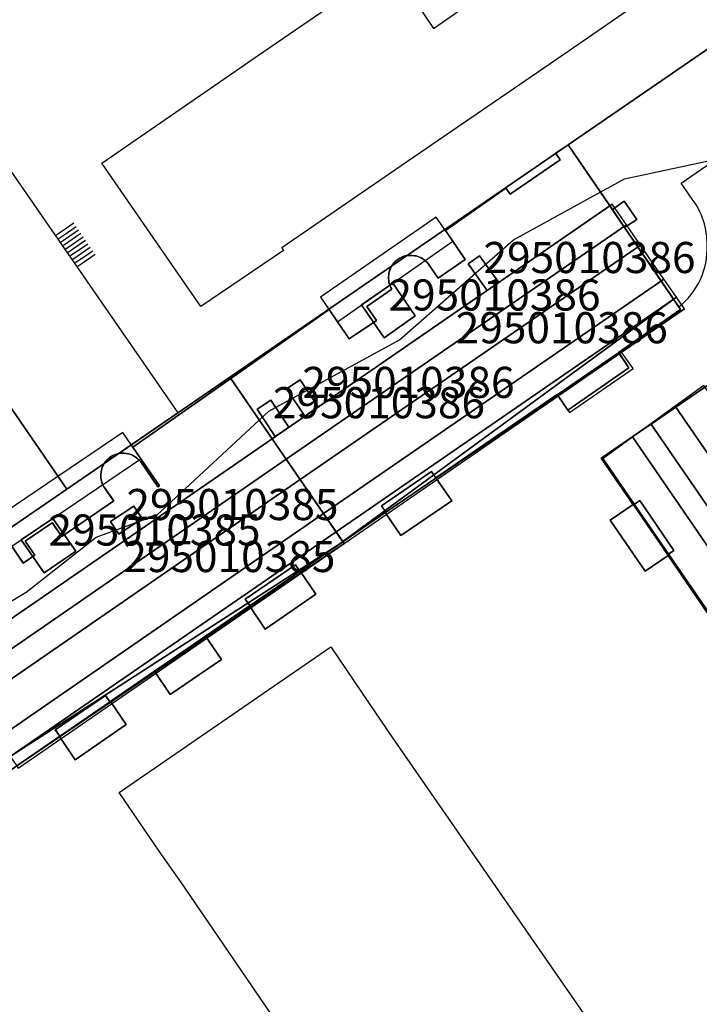
# Model space of a CAD drawing. Units: metres. Extents: x 2497698 to 2498411, y 1113397 to 1114156.
# Drawn here: x 2498276 to 2498320, y 1113786 to 1113849 of the extents above; entities that cross this region are included whole.
import ezdxf

# ---------------------------------------------------------------- set-up
doc = ezdxf.new("R2010")
doc.units = ezdxf.units.M
for name, color, linetype in [('BATI3D', 10, 'Continuous'), ('BATI3D_S_FACADE', 254, 'Continuous'), ('BATI3D_S_TOIT', 254, 'Continuous'), ('BATI3D_SP_FACADE', 10, 'Continuous'), ('BATI3D_SP_TOIT', 21, 'Continuous'), ('COURBE_L_3D', 42, 'Continuous')]:
    doc.layers.add(name, color=color, linetype=linetype)
for name, color, linetype, lineweight in [('cad_l_objetdivers_ligne', 200, 'Continuous', 25), ('cad_s_batiment_horsol', 7, 'Continuous', 25), ('cad_s_batiment_sousol', 253, 'Continuous', 25), ('cad_s_domroutier_objets_niv0', 42, 'Continuous', 25), ('cad_s_parcelle_mensu', 5, 'Continuous', 25)]:
    doc.layers.add(name, color=color, linetype=linetype, lineweight=lineweight)

msp = doc.modelspace()

# ---------------------------------------------------------------- linework, layer by layer
at = {"layer": 'BATI3D_S_FACADE'}
for points in [[(2498311.1534, 1113841.1113, 420.45), (2498311.1534, 1113841.1113, 404.43), (2498310.3735, 1113840.5918, 404.43), (2498310.3735, 1113840.5918, 420.45)], [(2498313.8353, 1113837.1924, 420.45), (2498313.8353, 1113837.1924, 404.43), (2498311.1534, 1113841.1113, 404.43), (2498311.1534, 1113841.1113, 420.45)], [(2498310.6334, 1113840.1514, 420.45), (2498310.6334, 1113840.1514, 404.43), (2498307.4335, 1113837.9512, 404.43), (2498307.4335, 1113837.9512, 420.45)], [(2498310.3735, 1113840.5918, 420.45), (2498310.3735, 1113840.5918, 404.43), (2498310.3535, 1113840.5615, 404.43), (2498310.3535, 1113840.5615, 420.45)], [(2498310.3535, 1113840.5615, 420.45), (2498310.3535, 1113840.5615, 404.43), (2498310.6334, 1113840.1514, 404.43), (2498310.6334, 1113840.1514, 420.45)], [(2498307.1559, 1113838.3438, 420.45), (2498307.1559, 1113838.3438, 404.43), (2498303.27, 1113835.6182, 404.43), (2498303.27, 1113835.6182, 420.45)], [(2498307.4335, 1113837.9512, 420.45), (2498307.4335, 1113837.9512, 404.43), (2498307.1559, 1113838.3438, 404.43), (2498307.1559, 1113838.3438, 420.45)], [(2498292.1405, 1113822.2461, 423.7011), (2498313.8353, 1113837.1924, 423.7199), (2498313.8353, 1113837.1924, 420.45), (2498292.1405, 1113822.2461, 420.45)], [(2498313.9935, 1113836.9609, 423.7375), (2498313.9935, 1113836.9609, 404.43), (2498313.8353, 1113837.1924, 404.43), (2498313.8353, 1113837.1924, 423.7199)], [(2498314.7328, 1113835.876, 423.8199), (2498314.7328, 1113835.876, 404.43), (2498313.9935, 1113836.9609, 404.43), (2498313.9935, 1113836.9609, 423.7375)], [(2498303.27, 1113835.6182, 420.45), (2498303.27, 1113835.6182, 404.43), (2498303.7368, 1113834.9375, 404.43), (2498303.7368, 1113834.9375, 420.45)], [(2498314.7835, 1113835.8018, 423.8086), (2498314.7835, 1113835.8018, 404.43), (2498314.7328, 1113835.876, 404.43), (2498314.7328, 1113835.876, 423.8199)], [(2498315.6328, 1113834.5625, 423.6199), (2498315.6328, 1113834.5625, 404.43), (2498314.7835, 1113835.8018, 404.43), (2498314.7835, 1113835.8018, 423.8086)], [(2498303.7368, 1113834.9375, 420.45), (2498303.7368, 1113834.9375, 404.43), (2498304.5435, 1113833.7617, 404.43), (2498304.5435, 1113833.7617, 420.45)], [(2498317.1325, 1113832.376, 422.8598), (2498317.1325, 1113832.376, 404.43), (2498315.6328, 1113834.5625, 404.43), (2498315.6328, 1113834.5625, 423.6199)], [(2498300.1334, 1113833.7012, 420.45), (2498300.1334, 1113833.7012, 404.43), (2498300.0435, 1113833.6211, 404.43), (2498300.0435, 1113833.6211, 420.45)], [(2498300.2335, 1113833.7715, 420.45), (2498300.2335, 1113833.7715, 404.43), (2498300.1334, 1113833.7012, 404.43), (2498300.1334, 1113833.7012, 420.45)], [(2498300.3335, 1113833.8418, 420.45), (2498300.3335, 1113833.8418, 404.43), (2498300.2335, 1113833.7715, 404.43), (2498300.2335, 1113833.7715, 420.45)], [(2498300.4435, 1113833.8916, 420.45), (2498300.4435, 1113833.8916, 404.43), (2498300.3335, 1113833.8418, 404.43), (2498300.3335, 1113833.8418, 420.45)], [(2498300.5535, 1113833.9414, 420.45), (2498300.5535, 1113833.9414, 404.43), (2498300.4435, 1113833.8916, 404.43), (2498300.4435, 1113833.8916, 420.45)], [(2498300.6735, 1113833.9814, 420.45), (2498300.6735, 1113833.9814, 404.43), (2498300.5535, 1113833.9414, 404.43), (2498300.5535, 1113833.9414, 420.45)], [(2498300.7935, 1113834.001, 420.45), (2498300.7935, 1113834.001, 404.43), (2498300.6735, 1113833.9814, 404.43), (2498300.6735, 1113833.9814, 420.45)], [(2498300.9135, 1113834.0215, 420.45), (2498300.9135, 1113834.0215, 404.43), (2498300.7935, 1113834.001, 404.43), (2498300.7935, 1113834.001, 420.45)], [(2498301.0335, 1113834.0215, 420.45), (2498301.0335, 1113834.0215, 404.43), (2498300.9135, 1113834.0215, 404.43), (2498300.9135, 1113834.0215, 420.45)], [(2498301.1534, 1113834.0215, 420.45), (2498301.1534, 1113834.0215, 404.43), (2498301.0335, 1113834.0215, 404.43), (2498301.0335, 1113834.0215, 420.45)], [(2498301.2734, 1113834.001, 420.45), (2498301.2734, 1113834.001, 404.43), (2498301.1534, 1113834.0215, 404.43), (2498301.1534, 1113834.0215, 420.45)], [(2498301.3934, 1113833.9814, 420.45), (2498301.3934, 1113833.9814, 404.43), (2498301.2734, 1113834.001, 404.43), (2498301.2734, 1113834.001, 420.45)], [(2498301.5035, 1113833.9512, 420.45), (2498301.5035, 1113833.9512, 404.43), (2498301.3934, 1113833.9814, 404.43), (2498301.3934, 1113833.9814, 420.45)], [(2498301.6135, 1113833.9014, 420.45), (2498301.6135, 1113833.9014, 404.43), (2498301.5035, 1113833.9512, 404.43), (2498301.5035, 1113833.9512, 420.45)], [(2498301.7235, 1113833.8516, 420.45), (2498301.7235, 1113833.8516, 404.43), (2498301.6135, 1113833.9014, 404.43), (2498301.6135, 1113833.9014, 420.45)], [(2498301.8235, 1113833.791, 420.45), (2498301.8235, 1113833.791, 404.43), (2498301.7235, 1113833.8516, 404.43), (2498301.7235, 1113833.8516, 420.45)], [(2498301.9235, 1113833.7217, 420.45), (2498301.9235, 1113833.7217, 404.43), (2498301.8235, 1113833.791, 404.43), (2498301.8235, 1113833.791, 420.45)], [(2498301.9587, 1113833.6904, 420.45), (2498301.9587, 1113833.6904, 404.43), (2498301.9235, 1113833.7217, 404.43), (2498301.9235, 1113833.7217, 420.45)], [(2498302.0134, 1113833.6416, 420.45), (2498302.0134, 1113833.6416, 404.43), (2498301.9587, 1113833.6904, 404.43), (2498301.9587, 1113833.6904, 420.45)], [(2498304.5435, 1113833.7617, 420.45), (2498304.5435, 1113833.7617, 404.43), (2498302.7935, 1113832.5615, 404.43), (2498302.7935, 1113832.5615, 420.45)], [(2498299.7135, 1113833.1211, 420.45), (2498299.7135, 1113833.1211, 404.43), (2498299.6735, 1113833.001, 404.43), (2498299.6735, 1113833.001, 420.45)], [(2498299.7535, 1113833.2314, 420.45), (2498299.7535, 1113833.2314, 404.43), (2498299.7135, 1113833.1211, 404.43), (2498299.7135, 1113833.1211, 420.45)], [(2498299.8135, 1113833.3311, 420.45), (2498299.8135, 1113833.3311, 404.43), (2498299.7535, 1113833.2314, 404.43), (2498299.7535, 1113833.2314, 420.45)], [(2498299.8834, 1113833.4316, 420.45), (2498299.8834, 1113833.4316, 404.43), (2498299.8135, 1113833.3311, 404.43), (2498299.8135, 1113833.3311, 420.45)], [(2498299.9535, 1113833.5313, 420.45), (2498299.9535, 1113833.5313, 404.43), (2498299.8834, 1113833.4316, 404.43), (2498299.8834, 1113833.4316, 420.45)], [(2498300.0435, 1113833.6211, 420.45), (2498300.0435, 1113833.6211, 404.43), (2498299.9535, 1113833.5313, 404.43), (2498299.9535, 1113833.5313, 420.45)], [(2498302.1035, 1113833.5518, 420.45), (2498302.1035, 1113833.5518, 404.43), (2498302.0134, 1113833.6416, 404.43), (2498302.0134, 1113833.6416, 420.45)], [(2498302.1735, 1113833.4609, 420.45), (2498302.1735, 1113833.4609, 404.43), (2498302.1035, 1113833.5518, 404.43), (2498302.1035, 1113833.5518, 420.45)], [(2498302.7935, 1113832.5615, 420.45), (2498302.7935, 1113832.5615, 404.43), (2498302.1735, 1113833.4609, 404.43), (2498302.1735, 1113833.4609, 420.45)], [(2498299.6235, 1113832.7715, 420.45), (2498299.6235, 1113832.7715, 404.43), (2498299.6135, 1113832.6514, 404.43), (2498299.6135, 1113832.6514, 420.45)], [(2498299.6135, 1113832.6514, 420.45), (2498299.6135, 1113832.6514, 404.43), (2498299.6135, 1113832.5313, 404.43), (2498299.6135, 1113832.5313, 420.45)], [(2498299.6135, 1113832.5313, 420.45), (2498299.6135, 1113832.5313, 404.43), (2498299.6235, 1113832.4111, 404.43), (2498299.6235, 1113832.4111, 420.45)], [(2498299.6434, 1113832.8818, 420.45), (2498299.6434, 1113832.8818, 404.43), (2498299.6235, 1113832.7715, 404.43), (2498299.6235, 1113832.7715, 420.45)], [(2498299.6235, 1113832.4111, 420.45), (2498299.6235, 1113832.4111, 404.43), (2498299.6434, 1113832.291, 404.43), (2498299.6434, 1113832.291, 420.45)], [(2498299.6735, 1113833.001, 420.45), (2498299.6735, 1113833.001, 404.43), (2498299.6434, 1113832.8818, 404.43), (2498299.6434, 1113832.8818, 420.45)], [(2498299.8235, 1113831.8516, 420.45), (2498299.8235, 1113831.8516, 404.43), (2498298.2135, 1113830.7412, 404.43), (2498298.2135, 1113830.7412, 420.45)], [(2498299.6434, 1113832.291, 420.45), (2498299.6434, 1113832.291, 404.43), (2498299.6735, 1113832.1719, 404.43), (2498299.6735, 1113832.1719, 420.45)], [(2498299.6735, 1113832.1719, 420.45), (2498299.6735, 1113832.1719, 404.43), (2498299.698, 1113832.1035, 404.43), (2498299.698, 1113832.1035, 420.45)], [(2498299.698, 1113832.1035, 420.45), (2498299.698, 1113832.1035, 404.43), (2498299.7135, 1113832.0615, 404.43), (2498299.7135, 1113832.0615, 420.45)], [(2498299.7135, 1113832.0615, 420.45), (2498299.7135, 1113832.0615, 404.43), (2498299.7634, 1113831.9512, 404.43), (2498299.7634, 1113831.9512, 420.45)], [(2498299.7634, 1113831.9512, 420.45), (2498299.7634, 1113831.9512, 404.43), (2498299.8235, 1113831.8516, 404.43), (2498299.8235, 1113831.8516, 420.45)], [(2498317.9329, 1113831.208, 422.1399), (2498317.9329, 1113831.208, 404.43), (2498317.1325, 1113832.376, 404.43), (2498317.1325, 1113832.376, 422.8598)], [(2498318.2734, 1113830.7109, 421.7467), (2498318.2734, 1113830.7109, 404.43), (2498317.9329, 1113831.208, 404.43), (2498317.9329, 1113831.208, 422.1399)], [(2498295.792, 1113830.5488, 420.45), (2498295.792, 1113830.5488, 404.43), (2498289.4782, 1113826.1221, 404.43), (2498289.4782, 1113826.1221, 420.45)], [(2498295.792, 1113830.5488, 420.45), (2498296.3411, 1113829.7481, 420.45), (2498296.3411, 1113829.7481, 404.43), (2498295.792, 1113830.5488, 404.43)], [(2498298.2135, 1113830.7412, 420.45), (2498298.2135, 1113830.7412, 404.43), (2498298.8335, 1113829.8418, 404.43), (2498298.8335, 1113829.8418, 420.45)], [(2498314.3934, 1113827.791, 421.6106), (2498314.3934, 1113827.791, 404.43), (2498318.3834, 1113830.541, 404.43), (2498318.3834, 1113830.541, 421.6147)], [(2498318.3834, 1113830.541, 421.6147), (2498318.3834, 1113830.541, 404.43), (2498318.2734, 1113830.7109, 404.43), (2498318.2734, 1113830.7109, 421.7467)], [(2498297.0935, 1113828.6514, 404.43), (2498296.3411, 1113829.7481, 404.43), (2498296.3411, 1113829.7481, 420.45), (2498297.0935, 1113828.6514, 420.45)], [(2498298.8335, 1113829.8418, 420.45), (2498298.8335, 1113829.8418, 404.43), (2498297.0935, 1113828.6514, 404.43), (2498297.0935, 1113828.6514, 420.45)], [(2498314.4482, 1113827.71, 421.5464), (2498310.5145, 1113824.999, 421.543), (2498310.5145, 1113824.999, 421.11), (2498314.4482, 1113827.71, 421.11)], [(2498315.0635, 1113826.791, 404.43), (2498314.4482, 1113827.71, 404.43), (2498314.4482, 1113827.71, 421.11), (2498315.0635, 1113826.791, 421.11)], [(2498311.1321, 1113824.0869, 421.11), (2498311.1321, 1113824.0869, 404.43), (2498315.0635, 1113826.791, 404.43), (2498315.0635, 1113826.791, 421.11)], [(2498289.4768, 1113826.1211, 420.45), (2498289.4768, 1113826.1211, 404.51), (2498283.1876, 1113821.7109, 404.51), (2498283.1876, 1113821.7109, 420.45)], [(2498292.1392, 1113822.2441, 420.45), (2498292.1392, 1113822.2441, 404.51), (2498289.4768, 1113826.1211, 404.51), (2498289.4768, 1113826.1211, 420.45)], [(2498289.4782, 1113826.1221, 420.45), (2498289.4782, 1113826.1221, 404.43), (2498292.1405, 1113822.2461, 404.43), (2498292.1405, 1113822.2461, 420.45)], [(2498319.9421, 1113825.5596, 423.6602), (2498319.9421, 1113825.5596, 405.47), (2498318.069, 1113824.2764, 405.47), (2498318.069, 1113824.2764, 423.7801)], [(2498302.6635, 1113819.7412, 421.6174), (2498302.6635, 1113819.7412, 404.43), (2498310.4535, 1113825.0918, 404.43), (2498310.4535, 1113825.0918, 421.615)], [(2498310.959, 1113824.3291, 421.11), (2498310.5145, 1113824.999, 421.11), (2498310.5145, 1113824.999, 404.43), (2498310.959, 1113824.3291, 404.43)], [(2498310.959, 1113824.3291, 421.11), (2498310.959, 1113824.3291, 404.43), (2498311.1321, 1113824.0869, 404.43), (2498311.1321, 1113824.0869, 421.11)], [(2498318.069, 1113824.2764, 423.7801), (2498318.069, 1113824.2764, 405.47), (2498316.4805, 1113823.1875, 405.47), (2498316.4805, 1113823.1875, 423.54)], [(2498316.4805, 1113823.1875, 423.54), (2498316.4805, 1113823.1875, 405.47), (2498315.6078, 1113822.5899, 405.47), (2498315.6078, 1113822.5899, 422.902)], [(2498315.2827, 1113822.3545, 422.66), (2498315.2827, 1113822.3545, 405.47), (2498313.375, 1113820.9736, 405.47), (2498313.375, 1113820.9736, 421.7848)], [(2498315.6078, 1113822.5899, 422.902), (2498315.6078, 1113822.5899, 405.47), (2498315.2827, 1113822.3545, 405.47), (2498315.2827, 1113822.3545, 422.66)], [(2498271.2011, 1113807.8193, 423.6829), (2498292.1392, 1113822.2441, 423.7011), (2498292.1392, 1113822.2441, 420.45), (2498271.2011, 1113807.8193, 420.45)], [(2498283.1876, 1113821.7109, 404.51), (2498283.7046, 1113820.9551, 404.51), (2498283.7046, 1113820.9551, 420.45), (2498283.1876, 1113821.7109, 420.45)], [(2498293.0413, 1113820.9307, 423.801), (2498293.0413, 1113820.9307, 404.51), (2498292.1392, 1113822.2441, 404.51), (2498292.1392, 1113822.2441, 423.7011)], [(2498292.1405, 1113822.2461, 423.7011), (2498292.1405, 1113822.2461, 404.43), (2498293.0426, 1113820.9326, 404.43), (2498293.0426, 1113820.9326, 423.801)], [(2498281.6921, 1113821.0303, 420.45), (2498281.6921, 1113821.0303, 404.51), (2498281.6022, 1113820.9502, 404.51), (2498281.6022, 1113820.9502, 420.45)], [(2498281.8021, 1113821.1006, 420.45), (2498281.8021, 1113821.1006, 404.51), (2498281.6921, 1113821.0303, 404.51), (2498281.6921, 1113821.0303, 420.45)], [(2498281.9022, 1113821.1602, 420.45), (2498281.9022, 1113821.1602, 404.51), (2498281.8021, 1113821.1006, 404.51), (2498281.8021, 1113821.1006, 420.45)], [(2498282.0122, 1113821.21, 420.45), (2498282.0122, 1113821.21, 404.51), (2498281.9022, 1113821.1602, 404.51), (2498281.9022, 1113821.1602, 420.45)], [(2498282.1322, 1113821.25, 420.45), (2498282.1322, 1113821.25, 404.51), (2498282.0122, 1113821.21, 404.51), (2498282.0122, 1113821.21, 420.45)], [(2498282.2522, 1113821.29, 420.45), (2498282.2522, 1113821.29, 404.51), (2498282.1322, 1113821.25, 404.51), (2498282.1322, 1113821.25, 420.45)], [(2498282.3822, 1113821.3106, 420.45), (2498282.3822, 1113821.3106, 404.51), (2498282.2522, 1113821.29, 404.51), (2498282.2522, 1113821.29, 420.45)], [(2498282.5022, 1113821.3203, 420.45), (2498282.5022, 1113821.3203, 404.51), (2498282.3822, 1113821.3106, 404.51), (2498282.3822, 1113821.3106, 420.45)], [(2498282.6322, 1113821.3203, 420.45), (2498282.6322, 1113821.3203, 404.51), (2498282.5022, 1113821.3203, 404.51), (2498282.5022, 1113821.3203, 420.45)], [(2498282.7522, 1113821.2998, 420.45), (2498282.7522, 1113821.2998, 404.51), (2498282.6322, 1113821.3203, 404.51), (2498282.6322, 1113821.3203, 420.45)], [(2498282.8722, 1113821.2803, 420.45), (2498282.8722, 1113821.2803, 404.51), (2498282.7522, 1113821.2998, 404.51), (2498282.7522, 1113821.2998, 420.45)], [(2498282.9922, 1113821.25, 420.45), (2498282.9922, 1113821.25, 404.51), (2498282.8722, 1113821.2803, 404.51), (2498282.8722, 1113821.2803, 420.45)], [(2498283.1122, 1113821.21, 420.45), (2498283.1122, 1113821.21, 404.51), (2498282.9922, 1113821.25, 404.51), (2498282.9922, 1113821.25, 420.45)], [(2498283.2222, 1113821.1504, 420.45), (2498283.2222, 1113821.1504, 404.51), (2498283.1122, 1113821.21, 404.51), (2498283.1122, 1113821.21, 420.45)], [(2498283.3322, 1113821.0898, 420.45), (2498283.3322, 1113821.0898, 404.51), (2498283.2222, 1113821.1504, 404.51), (2498283.2222, 1113821.1504, 420.45)], [(2498283.4321, 1113821.0205, 420.45), (2498283.4321, 1113821.0205, 404.51), (2498283.3322, 1113821.0898, 404.51), (2498283.3322, 1113821.0898, 420.45)], [(2498283.5222, 1113820.9404, 420.45), (2498283.5222, 1113820.9404, 404.51), (2498283.4321, 1113821.0205, 404.51), (2498283.4321, 1113821.0205, 420.45)], [(2498281.2422, 1113820.4502, 420.45), (2498281.2422, 1113820.4502, 404.51), (2498281.1921, 1113820.3301, 404.51), (2498281.1921, 1113820.3301, 420.45)], [(2498281.2922, 1113820.5606, 420.45), (2498281.2922, 1113820.5606, 404.51), (2498281.2422, 1113820.4502, 404.51), (2498281.2422, 1113820.4502, 420.45)], [(2498281.3522, 1113820.6699, 420.45), (2498281.3522, 1113820.6699, 404.51), (2498281.2922, 1113820.5606, 404.51), (2498281.2922, 1113820.5606, 420.45)], [(2498281.3622, 1113820.6699, 420.45), (2498281.3622, 1113820.6699, 404.51), (2498281.3522, 1113820.6699, 404.51), (2498281.3522, 1113820.6699, 420.45)], [(2498281.4321, 1113820.7705, 420.45), (2498281.4321, 1113820.7705, 404.51), (2498281.3622, 1113820.6699, 404.51), (2498281.3622, 1113820.6699, 420.45)], [(2498281.5122, 1113820.8701, 420.45), (2498281.5122, 1113820.8701, 404.51), (2498281.4321, 1113820.7705, 404.51), (2498281.4321, 1113820.7705, 420.45)], [(2498281.6022, 1113820.9502, 420.45), (2498281.6022, 1113820.9502, 404.51), (2498281.5122, 1113820.8701, 404.51), (2498281.5122, 1113820.8701, 420.45)], [(2498283.5868, 1113820.876, 420.45), (2498283.5868, 1113820.876, 404.51), (2498283.5222, 1113820.9404, 404.51), (2498283.5222, 1113820.9404, 420.45)], [(2498283.6122, 1113820.8506, 420.45), (2498283.6122, 1113820.8506, 404.51), (2498283.5868, 1113820.876, 404.51), (2498283.5868, 1113820.876, 420.45)], [(2498283.6921, 1113820.7598, 420.45), (2498283.6921, 1113820.7598, 404.51), (2498283.6122, 1113820.8506, 404.51), (2498283.6122, 1113820.8506, 420.45)], [(2498284.7922, 1113819.1504, 420.45), (2498284.7922, 1113819.1504, 404.51), (2498283.6921, 1113820.7598, 404.51), (2498283.6921, 1113820.7598, 420.45)], [(2498284.8922, 1113819.2207, 420.45), (2498283.7046, 1113820.9551, 420.45), (2498283.7046, 1113820.9551, 404.51), (2498284.8922, 1113819.2207, 404.51)], [(2498293.9426, 1113819.6191, 423.601), (2498293.9426, 1113819.6191, 404.51), (2498293.0413, 1113820.9307, 404.51), (2498293.0413, 1113820.9307, 423.801)], [(2498293.0426, 1113820.9326, 423.801), (2498293.0426, 1113820.9326, 404.43), (2498293.944, 1113819.6201, 404.43), (2498293.944, 1113819.6201, 423.601)], [(2498313.375, 1113820.9736, 421.7848), (2498313.375, 1113820.9736, 405.47), (2498315.4037, 1113818.0225, 405.47), (2498315.4037, 1113818.0225, 421.7888)], [(2498281.1322, 1113819.9707, 420.45), (2498281.1322, 1113819.9707, 404.51), (2498281.1222, 1113819.8398, 404.51), (2498281.1222, 1113819.8398, 420.45)], [(2498281.1222, 1113819.8398, 420.45), (2498281.1222, 1113819.8398, 404.51), (2498281.1322, 1113819.7207, 404.51), (2498281.1322, 1113819.7207, 420.45)], [(2498281.1422, 1113820.0898, 420.45), (2498281.1422, 1113820.0898, 404.51), (2498281.1322, 1113819.9707, 404.51), (2498281.1322, 1113819.9707, 420.45)], [(2498281.1622, 1113820.21, 420.45), (2498281.1622, 1113820.21, 404.51), (2498281.1422, 1113820.0898, 404.51), (2498281.1422, 1113820.0898, 420.45)], [(2498281.1921, 1113820.3301, 420.45), (2498281.1921, 1113820.3301, 404.51), (2498281.1622, 1113820.21, 404.51), (2498281.1622, 1113820.21, 420.45)], [(2498299.1635, 1113817.9414, 421.9431), (2498299.1635, 1113817.9414, 404.43), (2498302.3735, 1113820.1416, 404.43), (2498302.3735, 1113820.1416, 421.9396)], [(2498302.6534, 1113819.7315, 404.43), (2498302.3735, 1113820.1416, 404.43), (2498302.3735, 1113820.1416, 421.9396), (2498302.6534, 1113819.7315, 421.6157)], [(2498281.1322, 1113819.7207, 420.45), (2498281.1322, 1113819.7207, 404.51), (2498281.1522, 1113819.6006, 404.51), (2498281.1522, 1113819.6006, 420.45)], [(2498281.1522, 1113819.6006, 420.45), (2498281.1522, 1113819.6006, 404.51), (2498281.1821, 1113819.4805, 404.51), (2498281.1821, 1113819.4805, 420.45)], [(2498281.1821, 1113819.4805, 420.45), (2498281.1821, 1113819.4805, 404.51), (2498281.2222, 1113819.3604, 404.51), (2498281.2222, 1113819.3604, 420.45)], [(2498281.2222, 1113819.3604, 420.45), (2498281.2222, 1113819.3604, 404.51), (2498281.2561, 1113819.2979, 404.51), (2498281.2561, 1113819.2979, 420.45)], [(2498281.2561, 1113819.2979, 420.45), (2498281.2561, 1113819.2979, 404.51), (2498281.2822, 1113819.25, 404.51), (2498281.2822, 1113819.25, 420.45)], [(2498281.2822, 1113819.25, 420.45), (2498281.2822, 1113819.25, 404.51), (2498281.3322, 1113819.1406, 404.51), (2498281.3322, 1113819.1406, 420.45)], [(2498281.3322, 1113819.1406, 420.45), (2498281.3322, 1113819.1406, 404.51), (2498281.9522, 1113818.25, 404.51), (2498281.9522, 1113818.25, 420.45)], [(2498284.8922, 1113819.2207, 420.45), (2498284.8922, 1113819.2207, 404.51), (2498284.7922, 1113819.1504, 404.51), (2498284.7922, 1113819.1504, 420.45)], [(2498293.9426, 1113819.6191, 423.601), (2498295.444, 1113817.4326, 422.841), (2498295.444, 1113817.4326, 404.51), (2498293.9426, 1113819.6191, 404.51)], [(2498293.944, 1113819.6201, 423.601), (2498293.944, 1113819.6201, 404.43), (2498295.4453, 1113817.4336, 404.43), (2498295.4453, 1113817.4336, 422.841)], [(2498302.6635, 1113819.7412, 404.43), (2498302.6534, 1113819.7315, 404.43), (2498302.6534, 1113819.7315, 421.6157), (2498302.6635, 1113819.7412, 421.6174)], [(2498281.9522, 1113818.25, 420.45), (2498281.9522, 1113818.25, 404.51), (2498278.6222, 1113815.96, 404.51), (2498278.6222, 1113815.96, 420.45)], [(2498299.4435, 1113817.5313, 421.6191), (2498299.4435, 1113817.5313, 404.43), (2498299.1635, 1113817.9414, 404.43), (2498299.1635, 1113817.9414, 421.9431)], [(2498315.4037, 1113818.0225, 421.7888), (2498315.4037, 1113818.0225, 405.47), (2498315.7554, 1113818.2715, 405.47), (2498315.7554, 1113818.2715, 421.9489)], [(2498315.7554, 1113818.2715, 421.9489), (2498315.7554, 1113818.2715, 405.47), (2498317.9553, 1113815.0713, 405.47), (2498317.9553, 1113815.0713, 421.9533)], [(2498296.2454, 1113816.2666, 404.51), (2498295.444, 1113817.4326, 404.51), (2498295.444, 1113817.4326, 422.841), (2498296.2454, 1113816.2666, 422.121)], [(2498295.4453, 1113817.4336, 404.43), (2498296.2466, 1113816.2676, 404.43), (2498296.2466, 1113816.2676, 422.121), (2498295.4453, 1113817.4336, 422.841)], [(2498296.6835, 1113815.6318, 421.6175), (2498296.6835, 1113815.6318, 404.43), (2498299.4034, 1113817.501, 404.43), (2498299.4034, 1113817.501, 421.6177)], [(2498299.4034, 1113817.501, 421.6177), (2498299.4034, 1113817.501, 404.43), (2498299.4435, 1113817.5313, 404.43), (2498299.4435, 1113817.5313, 421.6191)], [(2498278.0022, 1113816.8506, 420.45), (2498278.0022, 1113816.8506, 404.51), (2498276.2722, 1113815.6602, 404.51), (2498276.2722, 1113815.6602, 420.45)], [(2498278.6222, 1113815.96, 420.45), (2498278.6222, 1113815.96, 404.51), (2498278.0022, 1113816.8506, 404.51), (2498278.0022, 1113816.8506, 420.45)], [(2498296.6821, 1113815.6299, 421.6175), (2498296.6821, 1113815.6299, 404.51), (2498296.2454, 1113816.2666, 404.51), (2498296.2454, 1113816.2666, 422.121)], [(2498296.6835, 1113815.6318, 421.6175), (2498296.2466, 1113816.2676, 422.121), (2498296.2466, 1113816.2676, 404.43), (2498296.6835, 1113815.6318, 404.43)], [(2498276.1422, 1113814.2598, 404.51), (2498275.4027, 1113815.3359, 404.51), (2498275.4027, 1113815.3359, 420.45), (2498276.1422, 1113814.2598, 420.45)], [(2498276.2722, 1113815.6602, 420.45), (2498276.2722, 1113815.6602, 404.51), (2498276.8922, 1113814.7705, 404.51), (2498276.8922, 1113814.7705, 420.45)], [(2498293.9321, 1113813.7402, 421.6176), (2498293.9321, 1113813.7402, 404.51), (2498296.6821, 1113815.6299, 404.51), (2498296.6821, 1113815.6299, 421.6175)], [(2498276.8922, 1113814.7705, 420.45), (2498276.8922, 1113814.7705, 404.51), (2498276.1422, 1113814.2598, 404.51), (2498276.1422, 1113814.2598, 420.45)], [(2498317.9553, 1113815.0713, 421.9533), (2498317.9553, 1113815.0713, 405.47), (2498317.5996, 1113814.8281, 405.47), (2498317.5996, 1113814.8281, 421.7931)], [(2498317.5996, 1113814.8281, 421.7931), (2498317.5996, 1113814.8281, 405.47), (2498323.2189, 1113806.6543, 405.47), (2498323.2189, 1113806.6543, 421.8042)], [(2498290.4122, 1113811.9307, 421.9454), (2498290.4122, 1113811.9307, 404.51), (2498293.6322, 1113814.1406, 404.51), (2498293.6322, 1113814.1406, 421.9436)], [(2498293.6322, 1113814.1406, 421.9436), (2498293.6322, 1113814.1406, 404.51), (2498293.9221, 1113813.7305, 404.51), (2498293.9221, 1113813.7305, 421.6159)], [(2498293.9221, 1113813.7305, 421.6159), (2498293.9221, 1113813.7305, 404.51), (2498293.9321, 1113813.7402, 404.51), (2498293.9321, 1113813.7402, 421.6176)], [(2498290.6921, 1113811.5205, 421.6214), (2498290.6921, 1113811.5205, 404.51), (2498290.4122, 1113811.9307, 404.51), (2498290.4122, 1113811.9307, 421.9454)], [(2498287.8522, 1113809.5606, 421.6171), (2498287.8522, 1113809.5606, 404.51), (2498290.6821, 1113811.5098, 404.51), (2498290.6821, 1113811.5098, 421.6197)], [(2498290.6821, 1113811.5098, 421.6197), (2498290.6821, 1113811.5098, 404.51), (2498290.6921, 1113811.5205, 404.51), (2498290.6921, 1113811.5205, 421.6214)], [(2498284.5822, 1113807.3106, 421.6158), (2498284.5822, 1113807.3106, 404.51), (2498287.8522, 1113809.5606, 404.51), (2498287.8522, 1113809.5606, 421.6171)], [(2498281.7422, 1113805.3701, 421.6223), (2498281.7422, 1113805.3701, 404.51), (2498284.5822, 1113807.3106, 404.51), (2498284.5822, 1113807.3106, 421.6158)], [(2498278.2022, 1113803.5498, 421.952), (2498278.2022, 1113803.5498, 404.51), (2498281.4321, 1113805.7598, 404.51), (2498281.4321, 1113805.7598, 421.9466)], [(2498281.4321, 1113805.7598, 421.9466), (2498281.4321, 1113805.7598, 404.51), (2498281.7122, 1113805.3506, 404.51), (2498281.7122, 1113805.3506, 421.6226)], [(2498281.7122, 1113805.3506, 421.6226), (2498281.7122, 1113805.3506, 404.51), (2498281.7422, 1113805.3701, 404.51), (2498281.7422, 1113805.3701, 421.6223)], [(2498278.4922, 1113803.1299, 421.619), (2498278.4922, 1113803.1299, 404.51), (2498278.2022, 1113803.5498, 404.51), (2498278.2022, 1113803.5498, 421.952)], [(2498275.7222, 1113801.2305, 421.6211), (2498275.7222, 1113801.2305, 404.51), (2498278.4722, 1113803.1201, 404.51), (2498278.4722, 1113803.1201, 421.621)], [(2498278.4722, 1113803.1201, 421.621), (2498278.4722, 1113803.1201, 404.51), (2498278.4922, 1113803.1299, 404.51), (2498278.4922, 1113803.1299, 421.619)]]:
    msp.add_3dface(points, dxfattribs=at)
at = {"layer": 'BATI3D_S_TOIT'}
for points in [[(2498293.0426, 1113820.9326, 423.801), (2498314.8977, 1113835.9893, 423.82), (2498313.9935, 1113837.3018, 423.72), (2498292.1405, 1113822.2461, 423.7011)], [(2498295.249, 1113831.3408, 420.45), (2498296.3411, 1113829.7481, 420.45), (2498303.7368, 1113834.9375, 420.45), (2498302.6808, 1113836.4775, 420.45)], [(2498293.944, 1113819.6201, 423.601), (2498315.8012, 1113834.6787, 423.62), (2498314.8977, 1113835.9893, 423.82), (2498293.0426, 1113820.9326, 423.801)], [(2498293.944, 1113819.6201, 423.601), (2498295.4453, 1113817.4336, 422.841), (2498317.3062, 1113832.4951, 422.86), (2498315.7958, 1113834.6748, 423.62)], [(2498295.4453, 1113817.4336, 422.841), (2498296.2466, 1113816.2676, 422.121), (2498318.1093, 1113831.3301, 422.14), (2498317.3062, 1113832.4951, 422.86)], [(2498310.4913, 1113824.9834, 421.11), (2498311.2435, 1113823.9316, 421.11), (2498315.3335, 1113826.751, 421.11), (2498314.5828, 1113827.8027, 421.11)], [(2498333.926, 1113805.2188, 423.6877), (2498319.8654, 1113825.6719, 423.66), (2498318.0254, 1113824.3398, 423.78), (2498332.0537, 1113803.9336, 423.8076)], [(2498332.0537, 1113803.9336, 423.8076), (2498318.0254, 1113824.3398, 423.78), (2498316.465, 1113823.21, 423.54), (2498330.4659, 1113802.8447, 423.5675)], [(2498330.4659, 1113802.8447, 423.5675), (2498316.465, 1113823.21, 423.54), (2498315.2827, 1113822.3545, 422.66), (2498329.2628, 1113802.0186, 422.6875)], [(2498274.2404, 1113817.0264, 420.45), (2498275.4027, 1113815.3359, 420.45), (2498283.7046, 1113820.9551, 420.45), (2498282.5458, 1113822.6484, 420.45)], [(2498329.2628, 1113802.0186, 422.6875), (2498315.2827, 1113822.3545, 422.66), (2498313.375, 1113820.9736, 421.7848), (2498327.3217, 1113800.6865, 421.8122)], [(2498293.0413, 1113820.9307, 423.801), (2498292.1392, 1113822.2441, 423.7011), (2498271.2011, 1113807.8193, 423.6829), (2498272.1025, 1113806.5049, 423.7829)], [(2498293.9426, 1113819.6191, 423.601), (2498293.0413, 1113820.9307, 423.801), (2498272.1025, 1113806.5049, 423.7829), (2498273.0033, 1113805.1924, 423.5829)], [(2498273.0033, 1113805.1924, 423.5829), (2498274.5037, 1113803.0059, 422.8228), (2498295.444, 1113817.4326, 422.841), (2498293.9426, 1113819.6191, 423.601)], [(2498274.5037, 1113803.0059, 422.8228), (2498275.3044, 1113801.8389, 422.1028), (2498296.2454, 1113816.2666, 422.121), (2498295.444, 1113817.4326, 422.841)]]:
    msp.add_3dface(points, dxfattribs=at)
at = {"layer": 'BATI3D_SP_FACADE'}
for points in [[(2498305.4531, 1113834, 420.45), (2498304.7235, 1113833.4717, 420.45), (2498304.7235, 1113833.4717, 422.35), (2498305.4531, 1113834, 422.35)], [(2498306.7003, 1113832.2764, 420.45), (2498305.4531, 1113834, 420.45), (2498305.4531, 1113834, 422.35), (2498306.7003, 1113832.2764, 422.35)], [(2498304.7235, 1113833.4717, 420.45), (2498305.9584, 1113831.7656, 420.45), (2498305.9584, 1113831.7656, 422.35), (2498304.7235, 1113833.4717, 422.35)], [(2498299.8883, 1113832.2373, 420.45), (2498297.8864, 1113830.833, 420.45), (2498297.8864, 1113830.833, 421.79), (2498299.8883, 1113832.2373, 421.79)], [(2498301.3285, 1113830.1377, 420.45), (2498299.8883, 1113832.2373, 420.45), (2498299.8883, 1113832.2373, 421.79), (2498301.3285, 1113830.1377, 421.79)], [(2498305.9584, 1113831.7656, 420.45), (2498306.7003, 1113832.2764, 420.45), (2498306.7003, 1113832.2764, 422.35), (2498305.9584, 1113831.7656, 422.35)], [(2498297.8864, 1113830.833, 420.45), (2498299.3369, 1113828.7178, 420.45), (2498299.3369, 1113828.7178, 421.79), (2498297.8864, 1113830.833, 421.79)], [(2498299.3369, 1113828.7178, 420.45), (2498301.3285, 1113830.1377, 420.45), (2498301.3285, 1113830.1377, 421.79), (2498299.3369, 1113828.7178, 421.79)], [(2498293.943, 1113826.0342, 420.45), (2498293.0635, 1113825.4512, 420.45), (2498293.0635, 1113825.4512, 421.03), (2498293.943, 1113826.0342, 421.03)], [(2498293.0635, 1113825.4512, 420.45), (2498294.2329, 1113823.6875, 420.45), (2498294.2329, 1113823.6875, 421.03), (2498293.0635, 1113825.4512, 421.03)], [(2498293.943, 1113826.0342, 421.03), (2498295.0952, 1113824.2813, 421.03), (2498295.0952, 1113824.2813, 420.45), (2498293.943, 1113826.0342, 420.45)], [(2498292.0483, 1113824.7295, 420.45), (2498291.1687, 1113824.1455, 420.45), (2498291.1687, 1113824.1455, 422.05), (2498292.0483, 1113824.7295, 422.05)], [(2498292.0483, 1113824.7295, 422.05), (2498293.2006, 1113822.9756, 422.05), (2498293.2006, 1113822.9756, 420.45), (2498292.0483, 1113824.7295, 420.45)], [(2498295.0952, 1113824.2813, 421.03), (2498294.2329, 1113823.6875, 421.03), (2498294.2329, 1113823.6875, 420.45), (2498295.0952, 1113824.2813, 420.45)], [(2498291.1687, 1113824.1455, 420.45), (2498292.3383, 1113822.3818, 420.45), (2498292.3383, 1113822.3818, 422.05), (2498291.1687, 1113824.1455, 422.05)], [(2498293.2006, 1113822.9756, 422.05), (2498292.3383, 1113822.3818, 422.05), (2498292.3383, 1113822.3818, 420.45), (2498293.2006, 1113822.9756, 420.45)], [(2498283.2553, 1113817.9131, 420.45), (2498281.7534, 1113816.919, 420.45), (2498281.7534, 1113816.919, 421.45), (2498283.2553, 1113817.9131, 421.45)], [(2498283.7841, 1113817.1152, 420.45), (2498283.2553, 1113817.9131, 420.45), (2498283.2553, 1113817.9131, 421.45), (2498283.7841, 1113817.1152, 421.45)], [(2498278.0411, 1113817.1221, 420.45), (2498276.0144, 1113815.75, 420.45), (2498276.0144, 1113815.75, 421.79), (2498278.0411, 1113817.1221, 421.79)], [(2498279.5122, 1113815.0205, 420.45), (2498278.0411, 1113817.1221, 420.45), (2498278.0411, 1113817.1221, 421.79), (2498279.5122, 1113815.0205, 421.79)], [(2498281.7534, 1113816.919, 420.45), (2498282.2822, 1113816.1201, 420.45), (2498282.2822, 1113816.1201, 421.45), (2498281.7534, 1113816.919, 421.45)], [(2498282.2822, 1113816.1201, 420.45), (2498283.7841, 1113817.1152, 420.45), (2498283.7841, 1113817.1152, 421.45), (2498282.2822, 1113816.1201, 421.45)], [(2498276.0144, 1113815.75, 420.45), (2498277.4963, 1113813.6338, 420.45), (2498277.4963, 1113813.6338, 421.79), (2498276.0144, 1113815.75, 421.79)], [(2498277.4963, 1113813.6338, 420.45), (2498279.5122, 1113815.0205, 420.45), (2498279.5122, 1113815.0205, 421.79), (2498277.4963, 1113813.6338, 421.79)]]:
    msp.add_3dface(points, dxfattribs=at)
at = {"layer": 'BATI3D_SP_TOIT'}
for points in [[(2498305.4531, 1113834, 422.35), (2498304.7235, 1113833.4717, 422.35), (2498305.9584, 1113831.7656, 422.35), (2498306.7003, 1113832.2764, 422.35)], [(2498299.8883, 1113832.2373, 421.79), (2498297.8864, 1113830.833, 421.79), (2498299.3369, 1113828.7178, 421.79), (2498301.3285, 1113830.1377, 421.79)], [(2498294.2329, 1113823.6875, 421.03), (2498295.0952, 1113824.2813, 421.03), (2498293.943, 1113826.0342, 421.03), (2498293.0635, 1113825.4512, 421.03)], [(2498292.3383, 1113822.3818, 422.05), (2498293.2006, 1113822.9756, 422.05), (2498292.0483, 1113824.7295, 422.05), (2498291.1687, 1113824.1455, 422.05)], [(2498281.7534, 1113816.919, 421.45), (2498282.2822, 1113816.1201, 421.45), (2498283.7841, 1113817.1152, 421.45), (2498283.2553, 1113817.9131, 421.45)], [(2498278.0411, 1113817.1221, 421.79), (2498276.0144, 1113815.75, 421.79), (2498277.4963, 1113813.6338, 421.79), (2498279.5122, 1113815.0205, 421.79)]]:
    msp.add_3dface(points, dxfattribs=at)
at = {"layer": 'cad_l_objetdivers_ligne'}
for p, q in [((2498279.3916, 1113836.0869, 10), (2498278.2687, 1113835.3158, 10)), ((2498279.5431, 1113835.8634, 10), (2498278.4215, 1113835.0932, 10)), ((2498279.6946, 1113835.6399, 10), (2498278.5744, 1113834.8707, 10)), ((2498279.8461, 1113835.4164, 10), (2498278.7272, 1113834.6481, 10)), ((2498279.9976, 1113835.1929, 10), (2498278.88, 1113834.4255, 10)), ((2498280.1491, 1113834.9694, 10), (2498279.0329, 1113834.2029, 10)), ((2498280.3006, 1113834.7459, 10), (2498279.1857, 1113833.9804, 10)), ((2498280.4521, 1113834.5225, 10), (2498279.3385, 1113833.7578, 10)), ((2498280.6036, 1113834.299, 10), (2498279.4914, 1113833.5352, 10)), ((2498280.7551, 1113834.0755, 10), (2498279.6442, 1113833.3126, 10))]:
    msp.add_line(p, q, dxfattribs=at)
at = {"layer": 'cad_s_batiment_horsol', "elevation": 20}
msp.add_lwpolyline([(2498299.815, 1113833.3325, -0.069176), (2498300.0626, 1113833.6386, -0.0713484), (2498300.3953, 1113833.8712, -0.0737224), (2498300.7932, 1113834.0035, -0.2798091), (2498302.1763, 1113833.4635), (2498302.7934, 1113832.5646), (2498304.5414, 1113833.7647), (2498303.2291, 1113835.6749), (2498307.0935, 1113838.342), (2498307.1466, 1113838.362), (2498307.4286, 1113837.9499), (2498310.6367, 1113840.1509), (2498310.3536, 1113840.5632), (2498310.3736, 1113840.592), (2498311.1536, 1113841.1122), (2498313.994, 1113836.9621), (2498314.7841, 1113835.8019), (2498318.3845, 1113830.5419), (2498317.5622, 1113829.9751), (2498314.3943, 1113827.7918), (2498315.0643, 1113826.7917), (2498311.1242, 1113824.0813), (2498310.454, 1113825.0913), (2498307.8619, 1113823.3111), (2498302.6523, 1113819.7326), (2498302.3685, 1113820.144), (2498299.1612, 1113817.9407), (2498299.4441, 1113817.5284), (2498296.6801, 1113815.6286), (2498289.4186, 1113826.1988), (2498295.6023, 1113830.4418), (2498295.7788, 1113830.5628), (2498297.0898, 1113828.6511), (2498298.8301, 1113829.8454), (2498298.2131, 1113830.7432), (2498299.8221, 1113831.8464, -0.2802625)], format="xyb", close=True, dxfattribs=at)
msp.add_lwpolyline([(2498321.3055, 1113809.2998), (2498319.4572, 1113811.9955), (2498317.5748, 1113814.7411), (2498317.5431, 1113814.7872), (2498317.9547, 1113815.0713), (2498315.7557, 1113818.2672), (2498315.3435, 1113817.9841), (2498313.2743, 1113820.9913), (2498323.8551, 1113828.2418)], dxfattribs=at)
msp.add_lwpolyline([(2498274.8265, 1113816.184), (2498276.1457, 1113814.2632), (2498276.8878, 1113814.7731), (2498276.2757, 1113815.6632), (2498278.0069, 1113816.8521), (2498278.6178, 1113815.9622), (2498281.9491, 1113818.2493), (2498281.337, 1113819.1394, -0.2902449), (2498281.3612, 1113820.67, -0.1966997), (2498282.254, 1113821.2835, -0.2901503), (2498283.691, 1113820.7565), (2498284.7952, 1113819.1495), (2498284.8962, 1113819.2184), (2498283.0878, 1113821.855), (2498283.2155, 1113821.9426), (2498289.4186, 1113826.1988), (2498296.6801, 1113815.6286), (2498293.919, 1113813.7325), (2498293.6349, 1113814.1446), (2498290.411, 1113811.9293), (2498290.6939, 1113811.5175), (2498284.5825, 1113807.31), (2498281.7127, 1113805.349), (2498281.4292, 1113805.76), (2498278.2051, 1113803.5446), (2498278.4882, 1113803.1328), (2498275.7242, 1113801.233)], format="xyb", dxfattribs=at)
at = {"layer": 'cad_s_batiment_sousol', "elevation": 30}
msp.add_lwpolyline([(2498242.148, 1113872.5914), (2498271.3957, 1113892.6755), (2498272.4167, 1113891.1995), (2498280.1061, 1113896.4498), (2498281.9875, 1113893.674), (2498274.099, 1113888.272), (2498277.3604, 1113883.5708), (2498285.1701, 1113888.9784), (2498288.2055, 1113884.4999), (2498258.3129, 1113864.0593), (2498286.076, 1113823.9053), (2498278.9419, 1113819.0103), (2498246.7599, 1113796.9086), (2498244.7382, 1113795.5208), (2498235.6887, 1113808.6588), (2498217.0067, 1113835.8593), (2498213.5404, 1113840.8921), (2498212.9203, 1113840.4721), (2498207.213, 1113848.6022), (2498212.0157, 1113851.9001)], close=True, dxfattribs=at)
msp.add_lwpolyline([(2498275.7242, 1113801.233), (2498278.4721, 1113803.1197), (2498281.7127, 1113805.349), (2498281.7422, 1113805.37), (2498284.5825, 1113807.31), (2498287.8527, 1113809.5601), (2498290.6827, 1113811.5105), (2498290.6939, 1113811.5175), (2498293.933, 1113813.7404), (2498296.6801, 1113815.6286), (2498299.4034, 1113817.5009), (2498299.4441, 1113817.5284), (2498302.6523, 1113819.7326), (2498302.6635, 1113819.7409), (2498310.454, 1113825.0913), (2498314.3943, 1113827.7918), (2498318.3845, 1113830.5419), (2498318.2716, 1113830.707, 0.2373838), (2498320.0846, 1113834.6721, 0.164628), (2498319.1325, 1113837.6321), (2498318.4243, 1113838.6622), (2498323.7045, 1113842.2926)], format="xyb", dxfattribs=at)
msp.add_lwpolyline([(2498323.8551, 1113828.2418), (2498313.2743, 1113820.9913), (2498315.3244, 1113818.0113), (2498315.3435, 1113817.9841), (2498317.5431, 1113814.7872), (2498317.5748, 1113814.7411), (2498323.1354, 1113806.6309)], dxfattribs=at)
at = {"layer": 'cad_s_domroutier_objets_niv0', "elevation": 40}
for points in [[(2498318.6042, 1113852.2737), (2498311.2261, 1113847.169), (2498300.4361, 1113839.773), (2498292.7577, 1113834.5098), (2498292.874, 1113834.343), (2498287.5578, 1113830.7266), (2498284.1096, 1113835.7212), (2498281.1898, 1113839.9501), (2498291.6066, 1113847.1107), (2498299.7382, 1113852.7057), (2498302.4943, 1113848.5922), (2498308.3776, 1113852.6847)], [(2498300.5764, 1113772.8344), (2498286.3114, 1113793.7209), (2498284.8826, 1113795.7582), (2498282.2998, 1113799.5119), (2498295.9019, 1113808.8734), (2498298.3367, 1113805.2965), (2498299.8746, 1113803.0389), (2498312.3403, 1113785.0414)]]:
    msp.add_lwpolyline(points, dxfattribs=at)
at = {"layer": 'cad_s_parcelle_mensu', "elevation": 60}
for points in [[(2498311.1536, 1113841.1122), (2498278.9419, 1113819.0103), (2498242.148, 1113872.5914), (2498284.6305, 1113901.7637), (2498321.4243, 1113848.1626)], [(2498246.7599, 1113796.9086), (2498233.6191, 1113787.888), (2498196.8251, 1113841.469), (2498242.148, 1113872.5914), (2498278.9419, 1113819.0103)]]:
    msp.add_lwpolyline(points, close=True, dxfattribs=at)
for points in [[(2498273.0117, 1113799.3695), (2498278.4721, 1113803.1197), (2498279.4822, 1113801.6196), (2498282.7523, 1113803.8798), (2498281.7422, 1113805.37), (2498284.5825, 1113807.31), (2498285.5926, 1113805.8199), (2498288.8729, 1113808.0602), (2498287.8527, 1113809.5601), (2498290.6827, 1113811.5105), (2498291.6928, 1113810.0203), (2498294.9431, 1113812.2505), (2498293.933, 1113813.7404), (2498299.4034, 1113817.5009), (2498300.4036, 1113816.0208), (2498303.6737, 1113818.2511), (2498302.6635, 1113819.7409), (2498310.454, 1113825.0913), (2498311.1242, 1113824.0813), (2498315.0643, 1113826.7917), (2498314.3943, 1113827.7918), (2498318.3845, 1113830.5419), (2498314.7841, 1113835.8019), (2498315.5741, 1113836.3321), (2498314.764, 1113837.5121), (2498313.994, 1113836.9621), (2498311.1536, 1113841.1122), (2498321.4243, 1113848.1626)], [(2498246.7599, 1113796.9086), (2498278.9419, 1113819.0103), (2498311.1536, 1113841.1122), (2498313.994, 1113836.9621), (2498314.764, 1113837.5121), (2498315.5741, 1113836.3321), (2498314.7841, 1113835.8019), (2498318.3845, 1113830.5419), (2498314.3943, 1113827.7918), (2498315.0643, 1113826.7917), (2498311.1242, 1113824.0813), (2498310.454, 1113825.0913), (2498302.6635, 1113819.7409), (2498303.6737, 1113818.2511), (2498300.4036, 1113816.0208), (2498299.4034, 1113817.5009), (2498293.933, 1113813.7404), (2498294.9431, 1113812.2505), (2498291.6928, 1113810.0203), (2498290.6827, 1113811.5105), (2498287.8527, 1113809.5601), (2498288.8729, 1113808.0602), (2498285.5926, 1113805.8199), (2498284.5825, 1113807.31), (2498281.7422, 1113805.37), (2498282.7523, 1113803.8798), (2498279.4822, 1113801.6196), (2498278.4721, 1113803.1197), (2498273.0117, 1113799.3695)], [(2498323.1354, 1113806.6309), (2498317.5748, 1113814.7411), (2498316.1048, 1113813.7312), (2498313.8644, 1113817.0012), (2498315.3244, 1113818.0113), (2498313.2743, 1113820.9913), (2498323.8551, 1113828.2418)], [(2498323.8551, 1113828.2418), (2498313.2743, 1113820.9913), (2498315.3244, 1113818.0113), (2498313.8644, 1113817.0012), (2498316.1048, 1113813.7312), (2498317.5748, 1113814.7411), (2498323.1354, 1113806.6309)]]:
    msp.add_lwpolyline(points, dxfattribs=at)
at = {"layer": 'COURBE_L_3D', "elevation": 405}
msp.add_lwpolyline([(2498228.425, 1113794.0459), (2498237.4503, 1113794.8503), (2498245.3877, 1113795.3119), (2498253.2658, 1113798.0617), (2498260.932, 1113800.8735), (2498268.013, 1113807.4004), (2498276.3341, 1113812.3949), (2498280.8368, 1113815.9131), (2498284.7482, 1113817.348), (2498291.914, 1113824.0228), (2498300.3192, 1113828.5864), (2498307.6453, 1113835.0219), (2498314.7801, 1113838.9323), (2498320.1835, 1113840.1025)], dxfattribs=at)

# ---------------------------------------------------------------- texts
at = {"layer": 'BATI3D'}
for s, p in [('295010386', (2498305.7119, 1113832.8828, 422.35)), ('295010386', (2498299.6074, 1113830.4775, 421.79)), ('295010386', (2498303.9308, 1113828.3715, 404.43)), ('295010386', (2498294.0793, 1113824.8609, 421.03)), ('295010386', (2498292.1846, 1113823.5556, 422.05)), ('295010385', (2498282.7688, 1113817.0166, 421.45)), ('295010385', (2498277.7633, 1113815.378, 421.79)), ('295010385', (2498282.5722, 1113813.6758, 404.51))]:
    msp.add_text(s, height=2, dxfattribs=at).set_placement(p)

# ---------------------------------------------------------------- meshes
at = {"layer": 'BATI3D_S_TOIT'}
mesh = msp.add_polyface(dxfattribs=at)
corners = [(2498296.7585, 1113815.5225, 421.531), (2498318.6224, 1113830.585, 421.55), (2498296.6835, 1113815.6318, 421.6175), (2498318.1093, 1113831.3301, 422.14), (2498296.2466, 1113816.2676, 422.121)]
mesh.append_faces([[corners[k] for k in face] for face in [(2, 1, 3), (2, 3, 4), (0, 1, 2)]])
mesh = msp.add_polyface(dxfattribs=at)
corners = [(2498296.2454, 1113816.2666, 422.121), (2498275.3044, 1113801.8389, 422.1028), (2498296.6821, 1113815.6299, 421.6175), (2498275.7222, 1113801.2305, 421.6211), (2498296.7572, 1113815.5205, 421.531), (2498275.8137, 1113801.0918, 421.5128)]
mesh.append_faces([[corners[k] for k in face] for face in [(1, 3, 2), (3, 5, 4), (2, 3, 4), (0, 1, 2)]])

doc.saveas('drawing.dxf')
